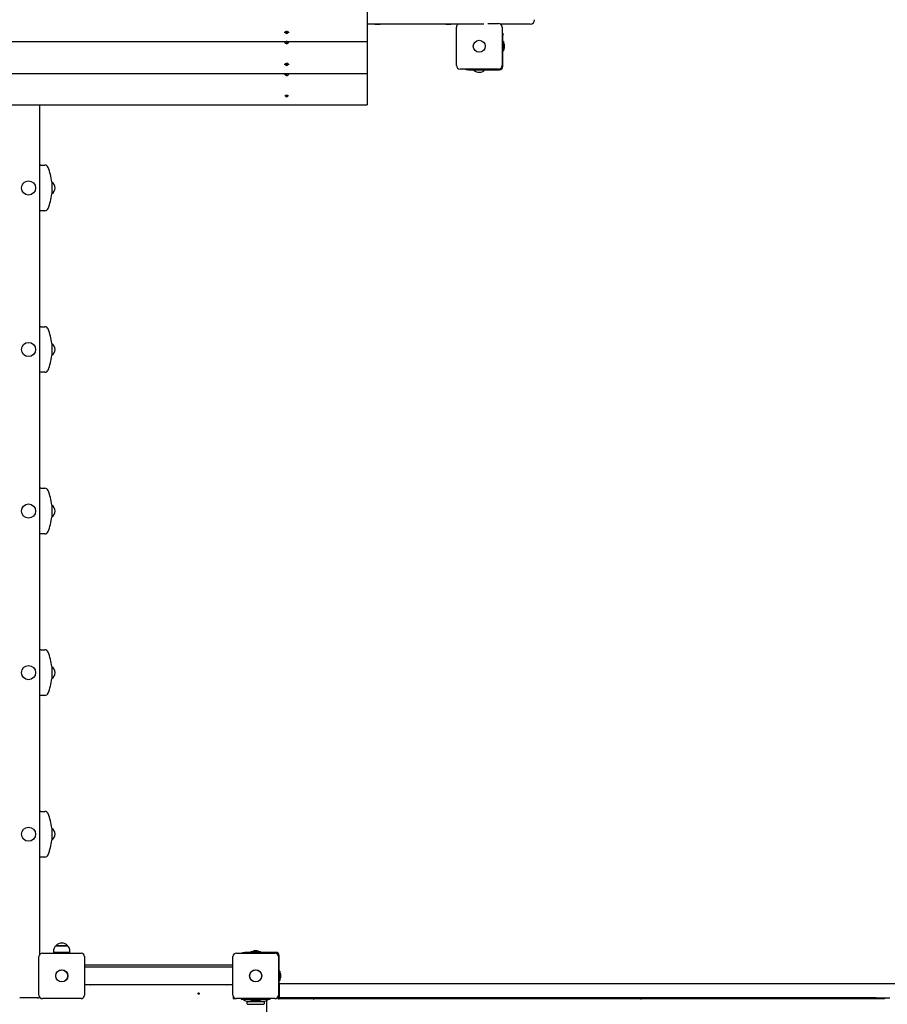
# Model space of a CAD drawing. Units: millimetres. Extents: x 0.4 to 19, y 2.4 to 14.8.
# Drawn here: x 14.5 to 16.4, y 9.6 to 11.9 of the extents above; entities that cross this region are included whole.
import ezdxf

# ---------------------------------------------------------------- set-up
doc = ezdxf.new("R2010")
doc.units = ezdxf.units.MM
doc.header["$LTSCALE"] = 100
doc.header["$PDSIZE"] = -1
doc.linetypes.add('SLD-Сплошная', pattern=[0])
doc.styles.add('SLDTEXTSTYLE1', font='isocpeui.ttf')
doc.dimstyles.new('SLDDIMSTYLE3', dxfattribs={"dimtxt": 0.3, "dimasz": 0.3, "dimexe": 0, "dimexo": 0.0625, "dimgap": 0.075, "dimtad": 1, "dimrnd": 1e-09, "dimzin": 12, "dimdsep": 46, "dimtxsty": 'SLDTEXTSTYLE1', "dimcen": 0.09, "dimadec": 0, "dimazin": 3, "dimtfac": 1, "dimtofl": 0, "dimtmove": 0, "dimatfit": 3, "dimfxl": 1, "dimfrac": 2, "dimtolj": 1, "dimtzin": 12, "dimarcsym": 0})

# ---------------------------------------------------------------- blocks, each defined once
blk = doc.blocks.new('_D_14')
at = {"color": 0, "linetype": 'SLD-Сплошная', "lineweight": -2, "transparency": 16777216}
for p, q in [((2.2879, 11.7472), (2.2879, 2.9393)), ((18.9502, 8.9892), (18.9502, 2.9393)), ((2.5879, 2.9393), (18.6502, 2.9393))]:
    blk.add_line(p, q, dxfattribs=at)
at = {"color": 0, "linetype": 'SLD-Сплошная', "transparency": 16777216}
for points in [[(2.5879, 2.9893), (2.5879, 2.8893), (2.2879, 2.9393)], [(18.6502, 2.9893), (18.6502, 2.8893), (18.9502, 2.9393)]]:
    blk.add_solid(points, dxfattribs=at)
at = {"layer": 'Defpoints', "color": 0, "linetype": 'SLD-Сплошная', "transparency": 16777216}
for p in [(2.2879, 11.8097), (18.9502, 9.0517), (18.9502, 2.9393)]:
    blk.add_point(p, dxfattribs=at)
at = {"color": 0, "linetype": 'SLD-Сплошная', "transparency": 16777216, "insert": (10.619, 3.3143), "char_height": 0.3, "attachment_point": 2, "style": 'SLDTEXTSTYLE1'}
blk.add_mtext('\\A1;16.66 м', dxfattribs=at)
blk = doc.blocks.new('*D32')
at = {"color": 0, "lineweight": -2, "transparency": 16777216}
for p, q in [((4.2879, 12.3532), (4.2879, 3.876)), ((16.9502, 9.5952), (16.9502, 3.876)), ((4.5879, 3.876), (16.6502, 3.876))]:
    blk.add_line(p, q, dxfattribs=at)
at = {"color": 0, "transparency": 16777216}
for points in [[(4.5879, 3.926), (4.5879, 3.826), (4.2879, 3.876)], [(16.6502, 3.926), (16.6502, 3.826), (16.9502, 3.876)]]:
    blk.add_solid(points, dxfattribs=at)
at = {"layer": 'Defpoints', "color": 0, "transparency": 16777216}
for p in [(4.2879, 12.4157), (16.9502, 9.6577), (16.9502, 3.876)]:
    blk.add_point(p, dxfattribs=at)
at = {"color": 0, "transparency": 16777216, "insert": (10.619, 4.101), "char_height": 0.3, "attachment_point": 5, "style": 'SLDTEXTSTYLE1'}
blk.add_mtext('\\A1;12.66 м', dxfattribs=at)

msp = doc.modelspace()

# ---------------------------------------------------------------- linework, layer by layer
at = {"color": 7, "linetype": 'SLD-Сплошная', "lineweight": 25}
for p, q in [((15.275, 11.8748), (15.275, 11.8026)), ((15.5381, 11.8417), (15.275, 11.8417)), ((15.2923, 11.8417), (15.2923, 11.8411)), ((15.298, 11.8411), (15.2923, 11.8411)), ((15.3038, 11.8411), (15.298, 11.8411)), ((15.3038, 11.8411), (15.3038, 11.8417)), ((15.4523, 11.8417), (15.4523, 11.8411)), ((15.458, 11.8411), (15.4523, 11.8411)), ((15.4638, 11.8411), (15.458, 11.8411)), ((15.4638, 11.8411), (15.4638, 11.8417)), ((15.4765, 11.7482), (15.4765, 11.8352)), ((15.5476, 11.8432), (15.5715, 11.8432)), ((15.6377, 11.8417), (15.5762, 11.8417)), ((15.5795, 11.8352), (15.5795, 11.7482)), ((15.643, 11.8417), (15.6377, 11.8417)), ((15.0905, 11.8222), (15.0917, 11.8224)), ((15.0907, 11.8217), (15.0905, 11.8222)), ((15.0911, 11.8223), (15.0907, 11.8217)), ((15.0919, 11.8218), (15.0907, 11.8217)), ((15.0916, 11.8228), (15.0923, 11.8226)), ((15.0921, 11.8225), (15.0916, 11.8228)), ((15.0921, 11.8235), (15.0931, 11.8237)), ((15.0923, 11.8229), (15.0921, 11.8235)), ((15.0921, 11.8214), (15.0923, 11.8218)), ((15.0926, 11.8217), (15.0921, 11.8214)), ((15.0923, 11.8228), (15.0923, 11.8236)), ((15.0931, 11.8235), (15.0927, 11.8234)), ((15.0928, 11.8232), (15.093, 11.8208)), ((15.093, 11.8208), (15.0928, 11.8215)), ((15.094, 11.8209), (15.093, 11.8208)), ((15.0931, 11.8237), (15.0933, 11.823)), ((15.0935, 11.8228), (15.094, 11.823)), ((15.0937, 11.8229), (15.0937, 11.8217)), ((15.094, 11.823), (15.0938, 11.8226)), ((15.0945, 11.8217), (15.0938, 11.8218)), ((15.0938, 11.8216), (15.094, 11.8209)), ((15.094, 11.822), (15.0945, 11.8217)), ((15.0941, 11.8226), (15.0954, 11.8228)), ((15.0955, 11.8222), (15.0943, 11.8221)), ((15.0951, 11.8227), (15.0955, 11.8222)), ((15.0954, 11.8228), (15.0955, 11.8222)), ((15.5795, 11.8214), (15.581, 11.8214)), ((15.581, 11.8214), (15.581, 11.8164)), ((15.581, 11.7457), (15.581, 11.8164)), ((13.675, 11.8026), (15.275, 11.8026)), ((15.0882, 11.8026), (15.0882, 11.8025)), ((15.0882, 11.8025), (15.0882, 11.8022)), ((15.0906, 11.8018), (15.0906, 11.8026)), ((15.0917, 11.8026), (15.0906, 11.8018)), ((15.0918, 11.8018), (15.0906, 11.8018)), ((15.0918, 11.8011), (15.0922, 11.8017)), ((15.0924, 11.8014), (15.0918, 11.8011)), ((15.0935, 11.8022), (15.0925, 11.8022)), ((15.0925, 11.802), (15.0925, 11.8011)), ((15.0925, 11.8), (15.0925, 11.8011)), ((15.0935, 11.8), (15.0925, 11.8)), ((15.0935, 11.802), (15.0935, 11.8011)), ((15.0935, 11.8011), (15.0935, 11.8)), ((15.0943, 11.8011), (15.0936, 11.8014)), ((15.0939, 11.8017), (15.0943, 11.8011)), ((15.0955, 11.8018), (15.0943, 11.8018)), ((15.0944, 11.8026), (15.0955, 11.8018)), ((15.0955, 11.8026), (15.0955, 11.8018)), ((15.0978, 11.8025), (15.0978, 11.8026)), ((15.0978, 11.8022), (15.0978, 11.8025)), ((15.275, 11.8026), (15.275, 11.7303)), ((15.5828, 11.8024), (15.581, 11.8024)), ((15.5828, 11.8024), (15.5828, 11.7811)), ((15.5846, 11.7882), (15.5846, 11.7952)), ((15.581, 11.7811), (15.5828, 11.7811)), ((15.0905, 11.75), (15.0917, 11.7501)), ((15.0907, 11.7494), (15.0905, 11.75)), ((15.0911, 11.75), (15.0907, 11.7494)), ((15.0919, 11.7495), (15.0907, 11.7494)), ((15.0916, 11.7505), (15.0923, 11.7504)), ((15.0921, 11.7502), (15.0916, 11.7505)), ((15.0921, 11.7513), (15.0931, 11.7514)), ((15.0923, 11.7506), (15.0921, 11.7513)), ((15.0921, 11.7491), (15.0923, 11.7495)), ((15.0926, 11.7494), (15.0921, 11.7491)), ((15.0923, 11.7505), (15.0923, 11.7513)), ((15.0931, 11.7512), (15.0927, 11.7512)), ((15.0928, 11.7509), (15.093, 11.7485)), ((15.093, 11.7485), (15.0928, 11.7492)), ((15.094, 11.7486), (15.093, 11.7485)), ((15.0931, 11.7514), (15.0933, 11.7507)), ((15.0935, 11.7505), (15.094, 11.7508)), ((15.0937, 11.7506), (15.0937, 11.7494)), ((15.094, 11.7508), (15.0938, 11.7504)), ((15.0945, 11.7494), (15.0938, 11.7495)), ((15.0938, 11.7493), (15.094, 11.7486)), ((15.094, 11.7497), (15.0945, 11.7494)), ((15.0941, 11.7504), (15.0954, 11.7505)), ((15.0955, 11.7499), (15.0943, 11.7498)), ((15.0951, 11.7505), (15.0955, 11.7499)), ((15.0954, 11.7505), (15.0955, 11.7499)), ((13.675, 11.7303), (15.275, 11.7303)), ((15.0882, 11.7301), (15.0882, 11.73)), ((15.0906, 11.7295), (15.0906, 11.7303)), ((15.0909, 11.7298), (15.0906, 11.7295)), ((15.0918, 11.7295), (15.0906, 11.7295)), ((15.0918, 11.7288), (15.0922, 11.7294)), ((15.0924, 11.7292), (15.0918, 11.7288)), ((15.0925, 11.7292), (15.0925, 11.7288)), ((15.0925, 11.7277), (15.0925, 11.7288)), ((15.0935, 11.7277), (15.0925, 11.7277)), ((15.0935, 11.7292), (15.0935, 11.7288)), ((15.0935, 11.7288), (15.0935, 11.7277)), ((15.0943, 11.7288), (15.0936, 11.7292)), ((15.0939, 11.7294), (15.0943, 11.7288)), ((15.0955, 11.7295), (15.0943, 11.7295)), ((15.0951, 11.7298), (15.0955, 11.7295)), ((15.0955, 11.7303), (15.0955, 11.7295)), ((15.0978, 11.73), (15.0978, 11.7301)), ((15.275, 11.7303), (15.275, 11.6594)), ((15.5715, 11.7402), (15.4845, 11.7402)), ((15.4984, 11.7387), (15.4984, 11.7402)), ((15.5034, 11.7387), (15.4984, 11.7387)), ((15.5034, 11.7387), (15.574, 11.7387)), ((15.5164, 11.7387), (15.516, 11.7383)), ((15.516, 11.7383), (15.516, 11.7378)), ((15.54, 11.7383), (15.516, 11.7383)), ((15.54, 11.7378), (15.516, 11.7378)), ((15.54, 11.7383), (15.5396, 11.7387)), ((15.54, 11.7378), (15.54, 11.7383)), ((15.0916, 11.6782), (15.0923, 11.6781)), ((15.0921, 11.6779), (15.0916, 11.6782)), ((15.0921, 11.679), (15.0931, 11.6791)), ((15.0923, 11.6783), (15.0921, 11.679)), ((15.0923, 11.6782), (15.0923, 11.679)), ((15.0931, 11.6791), (15.0933, 11.6784)), ((15.0935, 11.6782), (15.094, 11.6785)), ((15.094, 11.6785), (15.0938, 11.6781)), ((15.0941, 11.6781), (15.095, 11.6782)), ((13.675, 11.6594), (15.275, 11.6594)), ((14.535, 11.6594), (14.535, 9.7399)), ((14.5377, 11.5232), (14.535, 11.5232)), ((14.5377, 11.5232), (14.5467, 11.5232)), ((14.5623, 11.4854), (14.5623, 11.4581)), ((14.5377, 11.4202), (14.535, 11.4202)), ((14.5467, 11.4202), (14.5377, 11.4202)), ((14.5377, 11.1582), (14.535, 11.1582)), ((14.5377, 11.1582), (14.5467, 11.1582)), ((14.5623, 11.1204), (14.5623, 11.0931)), ((14.5377, 11.0552), (14.535, 11.0552)), ((14.5467, 11.0552), (14.5377, 11.0552)), ((14.5377, 10.7932), (14.535, 10.7932)), ((14.5377, 10.7932), (14.5467, 10.7932)), ((14.5623, 10.7554), (14.5623, 10.7281)), ((14.5377, 10.6902), (14.535, 10.6902)), ((14.5467, 10.6902), (14.5377, 10.6902)), ((14.5377, 10.4282), (14.535, 10.4282)), ((14.5377, 10.4282), (14.5467, 10.4282)), ((14.5623, 10.3904), (14.5623, 10.3631)), ((14.5377, 10.3252), (14.535, 10.3252)), ((14.5467, 10.3252), (14.5377, 10.3252)), ((14.5377, 10.0632), (14.535, 10.0632)), ((14.5377, 10.0632), (14.5467, 10.0632)), ((14.5623, 10.0254), (14.5623, 9.9981)), ((14.5377, 9.9602), (14.535, 9.9602)), ((14.5467, 9.9602), (14.5377, 9.9602)), ((14.5415, 9.7432), (14.6285, 9.7432)), ((14.5664, 9.7472), (14.5664, 9.7442)), ((14.6036, 9.7442), (14.5664, 9.7442)), ((14.57, 9.7442), (14.57, 9.7432)), ((14.5717, 9.7597), (14.591, 9.7597)), ((14.5984, 9.7597), (14.5717, 9.7597)), ((14.591, 9.7597), (14.5984, 9.7597)), ((14.6, 9.7432), (14.6, 9.7442)), ((14.6036, 9.7442), (14.6036, 9.7472)), ((14.9795, 9.7432), (15.0665, 9.7432)), ((14.9934, 9.7432), (14.9934, 9.7447)), ((14.9934, 9.7447), (14.9984, 9.7447)), ((15.069, 9.7447), (14.9984, 9.7447)), ((15.0124, 9.7465), (15.0124, 9.7447)), ((15.0124, 9.7465), (15.0337, 9.7465)), ((15.023, 9.7483), (15.0195, 9.7483)), ((15.0265, 9.7483), (15.023, 9.7483)), ((15.0337, 9.7447), (15.0337, 9.7465)), ((14.5335, 9.6482), (14.5335, 9.7352)), ((14.6365, 9.7352), (14.6365, 9.6482)), ((14.9715, 9.6482), (14.9715, 9.7352)), ((15.0745, 9.7352), (15.0745, 9.6482)), ((15.076, 9.699), (15.076, 9.7377)), ((14.6365, 9.7167), (14.9715, 9.7167)), ((14.9715, 9.7117), (14.6365, 9.7117)), ((15.0745, 9.7129), (15.075, 9.7129)), ((15.075, 9.6939), (15.075, 9.7129)), ((15.076, 9.699), (15.075, 9.699)), ((15.0778, 9.7024), (15.076, 9.7024)), ((15.076, 9.699), (15.076, 9.6845)), ((15.0778, 9.7024), (15.0778, 9.6811)), ((15.075, 9.6569), (15.075, 9.6939)), ((15.075, 9.6845), (15.076, 9.6845)), ((15.076, 9.6737), (15.076, 9.6845)), ((15.076, 9.6811), (15.0778, 9.6811)), ((15.0773, 9.6947), (15.0773, 9.6947)), ((15.0773, 9.6937), (15.0773, 9.6947)), ((15.0773, 9.6936), (15.0773, 9.6937)), ((15.0773, 9.6936), (15.0773, 9.6937)), ((15.0773, 9.6887), (15.0773, 9.6936)), ((15.0773, 9.6929), (15.0773, 9.6928)), ((15.0773, 9.6889), (15.0773, 9.6889)), ((15.0796, 9.6917), (15.0796, 9.6952)), ((15.0796, 9.6882), (15.0796, 9.6917)), ((14.9715, 9.6717), (14.6365, 9.6717)), ((14.6492, 9.6715), (14.6501, 9.6711)), ((14.9578, 9.6716), (14.9577, 9.6717)), ((14.958, 9.6711), (14.9589, 9.6715)), ((15.076, 9.6621), (15.075, 9.6621)), ((15.075, 9.6589), (15.076, 9.6599)), ((15.075, 9.6409), (15.075, 9.6569)), ((16.4241, 9.6737), (15.076, 9.6737)), ((15.076, 9.6737), (15.076, 9.6417)), ((16.483, 9.6737), (16.4241, 9.6737)), ((14.53, 9.6417), (14.49, 9.6417)), ((14.6285, 9.6402), (14.5415, 9.6402)), ((14.972, 9.6455), (14.972, 9.6407)), ((14.972, 9.6407), (14.9768, 9.6407)), ((15.0665, 9.6402), (14.9795, 9.6402)), ((14.9905, 9.6402), (14.9905, 9.6387)), ((14.9905, 9.6387), (14.991, 9.6387)), ((14.991, 9.6387), (14.9984, 9.6387)), ((14.9956, 9.6381), (14.9984, 9.636)), ((14.9984, 9.6387), (15.0477, 9.6387)), ((15.0021, 9.6347), (15.044, 9.6347)), ((15.0044, 9.6337), (15.023, 9.6337)), ((15.007, 9.6347), (15.007, 9.634)), ((15.0124, 9.6387), (15.0124, 9.637)), ((15.023, 9.637), (15.0124, 9.637)), ((15.0195, 9.6352), (15.0265, 9.6352)), ((15.0337, 9.637), (15.023, 9.637)), ((15.023, 9.6337), (15.0417, 9.6337)), ((15.0337, 9.637), (15.0337, 9.6387)), ((15.039, 9.634), (15.039, 9.6347)), ((15.0477, 9.6387), (15.0551, 9.6387)), ((15.0477, 9.636), (15.0504, 9.6381)), ((15.048, 9.0892), (15.048, 9.6363)), ((15.0551, 9.6387), (15.0555, 9.6387)), ((15.0555, 9.6387), (15.0555, 9.6402)), ((15.0712, 9.6417), (15.073, 9.6417)), ((15.073, 9.6409), (15.073, 9.6439)), ((15.073, 9.6409), (15.075, 9.6409)), ((15.073, 9.6409), (15.073, 9.6409)), ((15.075, 9.6409), (15.075, 9.6409)), ((15.076, 9.6417), (16.4241, 9.6417)), ((15.076, 9.6397), (15.076, 9.6417)), ((15.2465, 9.6417), (15.076, 9.6417)), ((15.2465, 9.6397), (15.076, 9.6397)), ((15.2465, 9.6397), (15.2465, 9.6417)), ((15.2467, 9.6397), (15.2465, 9.6397)), ((15.2467, 9.6417), (15.2467, 9.6397)), ((16.4241, 9.6417), (15.2467, 9.6417)), ((16.4434, 9.6397), (15.2467, 9.6397)), ((15.893, 9.6389), (15.8934, 9.6389)), ((16.4241, 9.6417), (16.4555, 9.6417)), ((16.4434, 9.6417), (16.4434, 9.6397)), ((15.0044, 9.6277), (15.023, 9.6277)), ((15.023, 9.6277), (15.0417, 9.6277))]:
    msp.add_line(p, q, dxfattribs=at)
at = {"color": 7, "linetype": 'SLD-Сплошная', "lineweight": 25, "flags": 128}
for points in [[(15.0978, 11.8222), (15.0977, 11.8229), (15.0972, 11.8236), (15.0964, 11.8242), (15.0953, 11.8246), (15.0941, 11.8249), (15.0928, 11.825), (15.0915, 11.8248), (15.0903, 11.8245), (15.0894, 11.824), (15.0887, 11.8234), (15.0883, 11.8226), (15.0882, 11.8222)], [(15.0882, 11.8026), (15.0882, 11.8022), (15.0884, 11.8011), (15.0889, 11.8), (15.0898, 11.799), (15.0908, 11.7984), (15.0921, 11.798), (15.0934, 11.7979), (15.0946, 11.7981), (15.0958, 11.7987), (15.0968, 11.7995), (15.0974, 11.8005), (15.0978, 11.8016), (15.0978, 11.8026)], [(15.0978, 11.7499), (15.0977, 11.7506), (15.0972, 11.7513), (15.0964, 11.7519), (15.0953, 11.7524), (15.0941, 11.7526), (15.0928, 11.7527), (15.0915, 11.7526), (15.0903, 11.7522), (15.0894, 11.7517), (15.0887, 11.7511), (15.0883, 11.7504), (15.0882, 11.7499)], [(15.0882, 11.7303), (15.0882, 11.73), (15.0884, 11.7288), (15.0889, 11.7277), (15.0898, 11.7268), (15.0908, 11.7261), (15.0921, 11.7257), (15.0934, 11.7256), (15.0946, 11.7259), (15.0958, 11.7264), (15.0968, 11.7272), (15.0974, 11.7282), (15.0978, 11.7294), (15.0978, 11.7303)], [(14.6493, 9.6717), (14.6492, 9.6716), (14.6492, 9.6715)], [(14.6504, 9.6717), (14.6503, 9.6715), (14.6501, 9.6711), (14.6501, 9.6711)], [(14.958, 9.6711), (14.958, 9.6712), (14.9578, 9.6716)], [(14.9589, 9.6715), (14.9589, 9.6716), (14.9588, 9.6717)]]:
    msp.add_lwpolyline(points, dxfattribs=at)
at = {"color": 7, "linetype": 'SLD-Сплошная', "lineweight": 25}
for centre, radius in [((15.528, 11.7917), 0.0136), ((15.528, 11.7917), 0.0135), ((14.51, 11.4717), 0.016), ((14.51, 11.1067), 0.016), ((14.51, 10.7417), 0.016), ((14.51, 10.3767), 0.016), ((14.51, 10.0117), 0.016), ((14.585, 9.6917), 0.0137), ((14.585, 9.6917), 0.0135), ((15.023, 9.6917), 0.0137), ((15.023, 9.6917), 0.0135), ((14.894, 9.6517), 0.0015)]:
    msp.add_circle(centre, radius, dxfattribs=at)
for centre, radius, start, end in [((15.4845, 11.8352), 0.008, 125.6591, 180), ((15.5715, 11.8352), 0.008, 0, 90), ((15.643, 11.8517), 0.01, 270, 0), ((15.0916, 11.8234), 0.00103, 275.5279, 295.1871), ((15.0921, 11.8206), 0.00124, 78.8039, 96.1267), ((15.0921, 11.8228), 0.000251, 326.8084, 18.0107), ((15.0923, 11.8232), 0.000477, 33.817, 62.6869), ((15.0924, 11.8213), 0.000386, 20.7505, 58.999), ((15.0937, 11.8231), 0.00039, 200.9175, 238.7973), ((15.094, 11.8217), 0.00025, 146.7763, 198.0344), ((15.094, 11.8239), 0.00124, 258.8039, 276.1267), ((15.0944, 11.821), 0.00103, 95.5545, 115.1605), ((15.0918, 11.801), 0.000783, 62.5822, 90.1271), ((15.0919, 11.8021), 0.000632, 10.2817, 47.5649), ((15.0919, 11.8011), 0.000609, 0.0784, 32.7547), ((15.0942, 11.8021), 0.000636, 132.5422, 169.6112), ((15.0941, 11.8011), 0.000609, 147.2453, 179.9216), ((15.0943, 11.801), 0.000785, 89.8957, 117.3949), ((15.5798, 11.7952), 0.00481, 360, 51.282), ((15.5798, 11.7882), 0.00481, 308.718, 0), ((15.0916, 11.7511), 0.00103, 275.5279, 295.1871), ((15.0921, 11.7483), 0.00124, 78.8039, 96.1267), ((15.0921, 11.7505), 0.000251, 326.8084, 18.0107), ((15.0923, 11.7509), 0.000477, 33.817, 62.6869), ((15.0924, 11.7491), 0.000386, 20.7505, 58.999), ((15.0937, 11.7508), 0.00039, 200.9175, 238.7973), ((15.094, 11.7494), 0.00025, 146.7763, 198.0344), ((15.094, 11.7516), 0.00124, 258.8039, 276.1267), ((15.0944, 11.7488), 0.00103, 95.5545, 115.1605), ((15.4845, 11.7482), 0.008, 180, 270), ((15.5715, 11.7482), 0.008, 270, 0), ((15.574, 11.7457), 0.007, 270, 0), ((15.0918, 11.7287), 0.000781, 62.5377, 90.1539), ((15.0919, 11.7288), 0.000609, 0.0723, 32.7608), ((15.0941, 11.7288), 0.000609, 147.2392, 179.9277), ((15.0943, 11.7287), 0.000783, 89.8691, 117.4394), ((15.528, 11.7502), 0.0173, 226.0913, 313.9087), ((15.093, 11.6737), 0.00678, 52.5798, 127.4202), ((15.0917, 11.6788), 0.000978, 279.0747, 295.5168), ((15.0921, 11.6782), 0.00025, 326.7899, 18.025), ((15.0937, 11.6786), 0.000389, 200.897, 238.8525), ((15.094, 11.6793), 0.00124, 258.8061, 276.161), ((14.5467, 11.5152), 0.008, 21.6211, 90), ((14.437, 11.4717), 0.1261, 6.2164, 21.6211), ((14.5551, 11.4717), 0.015, 298.8753, 61.1247), ((14.437, 11.4717), 0.1261, 338.3789, 353.7836), ((14.5467, 11.4282), 0.008, 270, 338.3789), ((14.5467, 11.1502), 0.008, 21.6211, 90), ((14.437, 11.1067), 0.1261, 6.2164, 21.6211), ((14.5551, 11.1067), 0.015, 298.8753, 61.1247), ((14.437, 11.1067), 0.1261, 338.3789, 353.7836), ((14.5467, 11.0632), 0.008, 270, 338.3789), ((14.5467, 10.7852), 0.008, 21.6211, 90), ((14.437, 10.7417), 0.1261, 6.2164, 21.6211), ((14.5551, 10.7417), 0.015, 298.8753, 61.1247), ((14.437, 10.7417), 0.1261, 338.3789, 353.7836), ((14.5467, 10.6982), 0.008, 270, 338.3789), ((14.5467, 10.4202), 0.008, 21.6211, 90), ((14.437, 10.3767), 0.1261, 6.2164, 21.6211), ((14.5551, 10.3767), 0.015, 298.8753, 61.1247), ((14.437, 10.3767), 0.1261, 338.3789, 353.7836), ((14.5467, 10.3332), 0.008, 270, 338.3789), ((14.5467, 10.0552), 0.008, 21.6211, 90), ((14.437, 10.0117), 0.1261, 6.2164, 21.6211), ((14.5551, 10.0117), 0.015, 298.8753, 61.1247), ((14.437, 10.0117), 0.1261, 338.3789, 353.7836), ((14.5467, 9.9682), 0.008, 270, 338.3789), ((14.585, 9.7484), 0.0175, 40.3062, 139.6938), ((14.5415, 9.7352), 0.008, 90, 180), ((14.5839, 9.7472), 0.0175, 134.4352, 180), ((14.5861, 9.7472), 0.0175, 0, 45.5648), ((14.6285, 9.7352), 0.008, 0, 90), ((14.9795, 9.7352), 0.008, 90, 180), ((15.0195, 9.7435), 0.00481, 90, 141.282), ((15.0265, 9.7435), 0.00481, 38.718, 90), ((15.0665, 9.7352), 0.008, 0, 90), ((15.069, 9.7377), 0.007, 360, 90), ((15.0748, 9.6952), 0.00481, 360, 51.282), ((15.0747, 9.6947), 0.0026, 0, 60.0367), ((15.0747, 9.6887), 0.0026, 299.9633, 0), ((15.0748, 9.6882), 0.00481, 308.718, 0), ((14.53, 9.6467), 0.005, 270, 332.864), ((14.5415, 9.6482), 0.008, 180, 270), ((14.6285, 9.6482), 0.008, 270, 0), ((14.9795, 9.6482), 0.008, 180, 270), ((14.9938, 9.6357), 0.003, 52.4314, 90), ((15.0021, 9.6407), 0.006, 232.4314, 270), ((15.007, 9.6307), 0.004, 131.4096, 228.5904), ((15.0067, 9.634), 0.0003, 270, 0), ((15.0195, 9.64), 0.00481, 218.718, 270), ((15.0265, 9.64), 0.00481, 270, 321.282), ((15.0393, 9.634), 0.0003, 180, 270), ((15.039, 9.6307), 0.004, 311.4096, 48.5904), ((15.044, 9.6407), 0.006, 270, 307.5686), ((15.0523, 9.6357), 0.003, 90, 127.5686), ((15.0665, 9.6482), 0.008, 270, 0), ((15.076, 9.6427), 0.003, 216.9619, 270), ((15.076, 9.6427), 0.001, 180, 270), ((15.1544, 9.6396), 0.000913, 174.0192, 262.4357), ((15.1552, 9.6389), 0.000881, 106.613, 190.1568), ((15.8939, 9.6389), 0.000881, 106.613, 190.1568), ((15.893, 9.6394), 0.000666, 270.574, 307.002), ((15.8924, 9.6398), 0.00136, 315.0626, 356.0792), ((15.0067, 9.6274), 0.0003, 0, 90), ((15.0393, 9.6274), 0.0003, 90, 180)]:
    msp.add_arc(centre, radius, start, end, dxfattribs=at)
for centre, major_axis, ratio, start_param, end_param in [((15.093, 11.8222), (0.0025, 0), 0.655492, 3.141593, 6.283185), ((15.0916, 11.8228), (0.00053, 0.00707), 0.069807, 4.672945, 4.703678), ((15.0921, 11.8214), (0.0007, 0.00666), 0.029699, 4.774415, 5.036215), ((15.0921, 11.8214), (-0.00045, 0.00711), 0.079571, 4.745397, 5.007197), ((15.0921, 11.8231), (-0.00013, 0.00144), 0.496401, 4.721896, 4.880424), ((15.094, 11.823), (-0.00067, 0.00694), 0.039844, 1.57452, 1.62352), ((15.0945, 11.8217), (0.00023, 0.00718), 0.095754, 1.436764, 1.554633), ((15.0945, 11.8217), (-0.00058, 0.00652), 0.067633, 1.416005, 1.516434), ((15.0918, 11.8011), (0.00069, 0.00322), 0.073012, 4.905337, 5.167136), ((15.0918, 11.8011), (-0.00032, 0.00408), 0.159416, 4.780463, 5.042263), ((15.0918, 11.802), (0, 0.00119), 0.610387, 4.712389, 4.870918), ((15.0943, 11.802), (0, 0.00119), 0.610387, 1.412267, 1.570796), ((15.0943, 11.8011), (0.00032, 0.00408), 0.159416, 1.240923, 1.502722), ((15.0943, 11.8011), (-0.00069, 0.00322), 0.073012, 1.116049, 1.377849), ((15.093, 11.7499), (0.0025, 0), 0.655492, 3.141593, 6.283185), ((15.0916, 11.7505), (0.00053, 0.00707), 0.069807, 4.672945, 4.703678), ((15.0921, 11.7491), (0.0007, 0.00666), 0.029699, 4.774415, 5.036215), ((15.0921, 11.7491), (-0.00045, 0.00711), 0.079571, 4.745397, 5.007197), ((15.0921, 11.7509), (-0.00013, 0.00144), 0.496401, 4.721896, 4.880424), ((15.094, 11.7508), (-0.00067, 0.00694), 0.039844, 1.57452, 1.62352), ((15.0945, 11.7494), (0.00023, 0.00718), 0.095754, 1.436764, 1.554633), ((15.0945, 11.7494), (-0.00058, 0.00652), 0.067633, 1.416004, 1.516434), ((15.093, 11.7315), (0.0025, 0), 0.655492, 4.005476, 5.419302), ((15.0918, 11.7288), (0.00069, 0.00322), 0.073012, 4.905337, 4.986145), ((15.0918, 11.7288), (-0.00032, 0.00408), 0.159416, 4.780463, 4.871042), ((15.0943, 11.7288), (0.00032, 0.00408), 0.159416, 1.412143, 1.502722), ((15.0943, 11.7288), (-0.00069, 0.00322), 0.073012, 1.297041, 1.377849), ((15.093, 11.6791), (0.0025, 0), 0.655492, 3.141593, 6.283185), ((15.093, 11.6791), (0.0025, 0), 0.655492, 1.570796, 2.084471), ((15.0916, 11.6782), (0.00053, 0.00707), 0.069807, 4.672945, 4.703678), ((15.093, 11.6791), (0.0025, 0), 0.655492, 1.057121, 1.570796), ((15.094, 11.6785), (-0.00067, 0.00694), 0.039844, 1.57452, 1.62352)]:
    msp.add_ellipse(centre, major_axis=major_axis, ratio=ratio, start_param=start_param, end_param=end_param, dxfattribs=at)

# ---------------------------------------------------------------- dimensions: what is measured, and where the dimension line sits
dim = msp.add_linear_dim(base=(16.9502, 3.876), p1=(4.2879, 12.4157), p2=(16.9502, 9.6577), text='<> м', dimstyle='SLDDIMSTYLE3')
dim.commit()
dim.dimension.update_dxf_attribs({"geometry": '*D32', "text_midpoint": (10.619, 3.876), "dimtype": 160})
at = {"color": 251, "linetype": 'SLD-Сплошная', "true_color": 0x636466}
dim = msp.add_linear_dim(base=(18.9502, 2.9393), p1=(2.2879, 11.8097), p2=(18.9502, 9.0517), angle=0, text='<> м', dimstyle='SLDDIMSTYLE3', dxfattribs=at)
dim.commit()
dim.dimension.update_dxf_attribs({"geometry": '_D_14', "text_midpoint": (10.619, 2.9393), "dimtype": 160})

doc.saveas('drawing.dxf')
